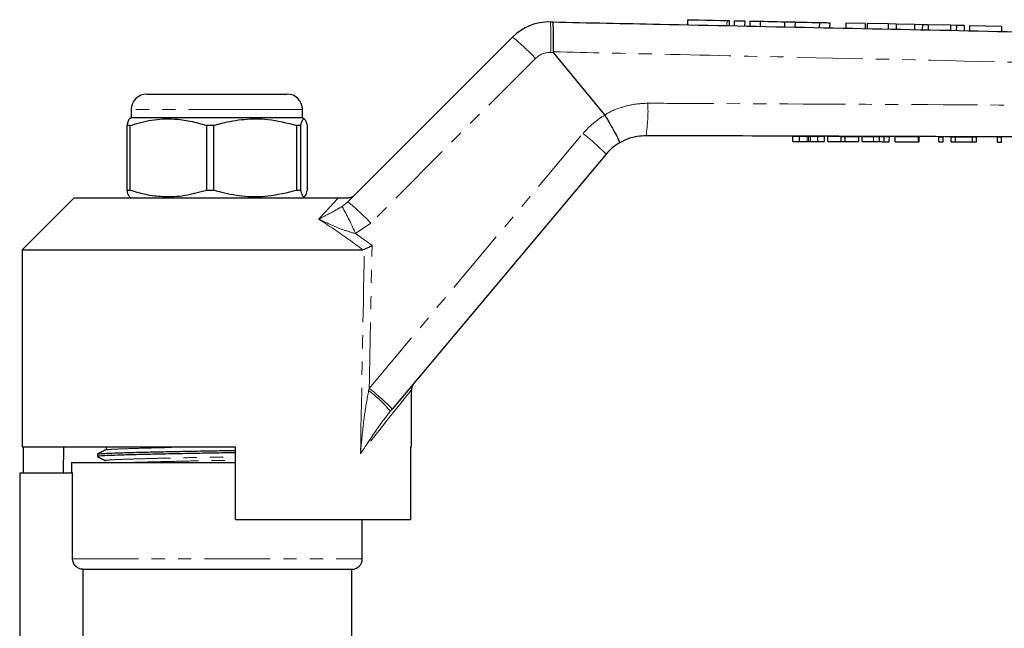
# Model space of a CAD drawing. Units: millimetres. Extents: x 103 to 304, y 46 to 287.
# Drawn here: x 137 to 232, y 224 to 283 of the extents above; entities that cross this region are included whole.
import ezdxf

# ---------------------------------------------------------------- set-up
doc = ezdxf.new("R2010")
doc.units = ezdxf.units.MM
doc.linetypes.add('PHANTOM', pattern=[12.7, 6.35, -1.27, 1.27, -1.27, 1.27, -1.27])

msp = doc.modelspace()

# ---------------------------------------------------------------- linework, layer by layer
at = {"color": 7, "linetype": 'Continuous', "lineweight": 25}
for p, q in [((188.281, 282.847), (188.51, 282.842)), ((201.495, 283.063), (201.484, 282.569)), ((205.525, 282.484), (205.535, 282.976)), ((205.996, 282.966), (205.985, 282.474)), ((206.995, 282.945), (206.985, 282.453)), ((207.495, 282.934), (207.485, 282.442)), ((208.495, 282.913), (208.484, 282.421)), ((210.842, 282.862), (210.832, 282.372)), ((211.842, 282.841), (211.831, 282.351)), ((214.189, 282.791), (214.179, 282.301)), ((215.189, 282.769), (215.179, 282.28)), ((216.747, 282.736), (216.737, 282.247)), ((218.606, 282.696), (216.747, 282.736)), ((218.606, 282.696), (218.595, 282.208)), ((218.803, 282.692), (218.793, 282.204)), ((220.819, 282.648), (218.803, 282.692)), ((220.819, 282.648), (220.808, 282.161)), ((221.583, 282.632), (220.819, 282.648)), ((221.583, 282.632), (221.572, 282.145)), ((223.369, 282.594), (221.583, 282.632)), ((223.369, 282.594), (223.359, 282.108)), ((224.117, 282.578), (223.369, 282.594)), ((224.117, 282.578), (224.107, 282.092)), ((224.686, 282.565), (224.117, 282.578)), ((224.686, 282.565), (224.676, 282.08)), ((226.817, 282.52), (224.686, 282.565)), ((226.817, 282.52), (226.807, 282.035)), ((227.386, 282.507), (226.817, 282.52)), ((227.386, 282.507), (227.375, 282.023)), ((228.134, 282.491), (227.386, 282.507)), ((228.134, 282.491), (228.124, 282.007)), ((228.668, 282.48), (228.657, 281.996)), ((231.744, 282.414), (228.668, 282.48)), ((231.744, 282.414), (231.734, 281.931)), ((168.769, 265.513), (184.64, 281.384)), ((193.523, 273.879), (188.59, 279.908)), ((149.398, 275.892), (159.117, 275.892)), ((159.117, 275.892), (162.898, 275.892)), ((147.898, 274.392), (147.898, 273.592)), ((164.398, 273.592), (164.398, 274.392)), ((147.898, 273.592), (147.725, 273.492)), ((164.398, 273.592), (147.898, 273.592)), ((164.572, 273.492), (164.398, 273.592)), ((193.532, 273.866), (193.523, 273.879)), ((147.78, 272.87), (147.465, 272.87)), ((147.465, 272.87), (147.465, 266.614)), ((147.78, 266.614), (147.78, 272.87)), ((155.857, 272.87), (155.145, 272.87)), ((155.145, 272.87), (155.145, 266.614)), ((155.857, 266.614), (155.857, 272.87)), ((164.226, 272.87), (163.828, 272.87)), ((163.828, 272.87), (163.828, 266.614)), ((164.226, 266.614), (164.226, 272.87)), ((164.831, 272.87), (164.831, 266.614)), ((211.646, 271.335), (211.648, 271.835)), ((211.646, 271.335), (212.274, 271.333)), ((211.648, 271.835), (212.275, 271.833)), ((212.274, 271.333), (212.275, 271.833)), ((212.274, 271.333), (213.011, 271.331)), ((212.275, 271.833), (213.012, 271.831)), ((213.159, 271.33), (213.161, 271.83)), ((213.322, 271.33), (214.052, 271.327)), ((213.323, 271.83), (214.053, 271.827)), ((214.052, 271.327), (214.053, 271.827)), ((214.052, 271.327), (214.672, 271.325)), ((214.053, 271.827), (214.674, 271.825)), ((214.672, 271.325), (214.674, 271.825)), ((215.004, 271.324), (215.005, 271.824)), ((215.004, 271.324), (216.299, 271.319)), ((215.005, 271.824), (216.301, 271.819)), ((216.299, 271.319), (216.301, 271.819)), ((216.299, 271.319), (216.686, 271.318)), ((216.301, 271.819), (216.688, 271.818)), ((216.686, 271.318), (216.688, 271.818)), ((216.686, 271.318), (217.982, 271.313)), ((216.688, 271.818), (217.984, 271.813)), ((217.982, 271.313), (217.984, 271.813)), ((218.313, 271.312), (218.315, 271.812)), ((218.313, 271.312), (219.403, 271.309)), ((218.315, 271.812), (219.404, 271.809)), ((219.966, 271.307), (219.968, 271.807)), ((220.43, 271.305), (220.432, 271.805)), ((220.928, 271.303), (220.93, 271.803)), ((221.492, 271.301), (221.494, 271.801)), ((221.492, 271.301), (223.749, 271.294)), ((221.494, 271.801), (223.75, 271.794)), ((223.749, 271.294), (223.75, 271.794)), ((223.749, 271.294), (223.8, 271.293)), ((223.75, 271.794), (223.802, 271.793)), ((223.8, 271.293), (223.802, 271.793)), ((225.697, 271.287), (225.699, 271.787)), ((225.699, 271.787), (226.109, 271.785)), ((226.108, 271.285), (226.109, 271.785)), ((226.877, 271.283), (226.879, 271.783)), ((226.879, 271.783), (227.316, 271.781)), ((227.314, 271.281), (227.316, 271.781)), ((227.316, 271.781), (228.93, 271.776)), ((228.928, 271.276), (228.93, 271.776)), ((228.93, 271.776), (229.34, 271.774)), ((229.338, 271.274), (229.34, 271.774)), ((231.338, 271.267), (231.34, 271.767)), ((231.34, 271.767), (231.75, 271.766)), ((231.749, 271.266), (231.75, 271.766)), ((225.697, 271.287), (226.108, 271.285)), ((226.877, 271.283), (227.314, 271.281)), ((227.314, 271.281), (228.928, 271.276)), ((228.928, 271.276), (229.338, 271.274)), ((231.338, 271.267), (231.749, 271.266)), ((193.643, 270.098), (173.033, 245.536)), ((147.78, 266.614), (147.465, 266.614)), ((155.857, 266.614), (155.145, 266.614)), ((164.226, 266.614), (163.828, 266.614)), ((142.398, 265.892), (137.398, 260.892)), ((142.398, 265.892), (167.84, 265.892)), ((147.704, 266.004), (147.898, 265.892)), ((164.398, 265.892), (164.593, 266.004)), ((137.398, 260.892), (137.398, 241.892)), ((137.398, 260.892), (170.195, 260.892)), ((170.352, 260.927), (170.195, 260.892)), ((174.898, 241.892), (174.898, 247.395)), ((173.033, 245.536), (172.853, 245.321)), ((137.398, 241.892), (157.948, 241.892)), ((137.485, 241.892), (137.485, 239.392)), ((141.38, 241.892), (141.336, 239.392)), ((157.948, 234.892), (157.948, 241.892)), ((174.791, 241.892), (174.898, 241.892)), ((174.791, 241.892), (174.791, 234.892)), ((144.648, 241.189), (144.648, 240.96)), ((142.148, 240.392), (142.148, 239.392)), ((142.148, 240.392), (156.148, 240.392)), ((156.148, 240.392), (157.948, 240.392)), ((137.148, 239.392), (137.148, 218.751)), ((137.148, 239.392), (142.24, 239.392)), ((142.24, 231.092), (142.24, 239.392)), ((157.948, 234.892), (174.791, 234.892)), ((170.148, 231.092), (170.148, 234.892)), ((143.247, 230.092), (169.148, 230.092)), ((143.247, 230.092), (143.247, 222.055)), ((169.148, 223.07), (169.148, 230.092))]:
    msp.add_line(p, q, dxfattribs=at)
at = {"color": 8, "linetype": 'PHANTOM', "lineweight": 18}
for p, q in [((205.296, 282.981), (205.285, 282.489)), ((188.59, 279.908), (188.299, 279.914)), ((186.842, 279.329), (170.972, 263.458)), ((159.777, 274.392), (147.898, 274.392)), ((164.398, 274.392), (159.777, 274.392)), ((170.816, 247.531), (191.426, 272.093)), ((213.011, 271.331), (213.012, 271.831)), ((213.322, 271.33), (213.323, 271.83)), ((219.403, 271.309), (219.404, 271.809)), ((168.207, 265.061), (168.769, 265.513)), ((170.972, 263.458), (169.513, 262.439)), ((169.513, 262.439), (171.09, 261.284)), ((170.768, 247.313), (170.816, 247.531)), ((142.24, 231.092), (170.148, 231.092))]:
    msp.add_line(p, q, dxfattribs=at)
at = {"color": 7, "linetype": 'Continuous', "lineweight": 25, "flags": 128}
for points in [[(201.495, 283.063), (201.52, 283.062), (201.716, 283.058), (202.093, 283.05), (202.62, 283.039), (203.256, 283.025), (203.951, 283.01), (204.649, 282.995), (205.296, 282.981)], [(205.296, 282.981), (205.439, 282.978), (205.521, 282.977), (205.535, 282.976)], [(205.996, 282.966), (206.034, 282.966), (206.142, 282.963), (206.304, 282.96), (206.495, 282.956), (206.687, 282.952), (206.849, 282.948), (206.957, 282.946), (206.995, 282.945)], [(207.495, 282.934), (207.533, 282.933), (207.642, 282.931), (207.804, 282.928), (207.995, 282.924), (208.186, 282.919), (208.349, 282.916), (208.457, 282.914), (208.495, 282.913)], [(208.495, 282.913), (208.584, 282.911), (208.839, 282.905), (209.219, 282.897), (209.669, 282.888), (210.118, 282.878), (210.498, 282.87), (210.753, 282.864), (210.842, 282.862)], [(210.842, 282.862), (210.88, 282.862), (210.989, 282.859), (211.151, 282.856), (211.342, 282.852), (211.533, 282.848), (211.696, 282.844), (211.804, 282.842), (211.842, 282.841)], [(211.842, 282.841), (211.931, 282.839), (212.186, 282.834), (212.567, 282.825), (213.016, 282.816), (213.465, 282.806), (213.846, 282.798), (214.1, 282.793), (214.189, 282.791)], [(214.189, 282.791), (214.227, 282.79), (214.336, 282.787), (214.498, 282.784), (214.689, 282.78), (214.88, 282.776), (215.043, 282.772), (215.151, 282.77), (215.189, 282.769)]]:
    msp.add_lwpolyline(points, dxfattribs=at)
at = {"color": 8, "linetype": 'PHANTOM', "lineweight": 18, "flags": 128}
msp.add_lwpolyline([(174.898, 247.395), (174.835, 247.315), (174.644, 247.076), (174.329, 246.68), (173.889, 246.128), (173.33, 245.426), (172.654, 244.577), (171.866, 243.588), (170.971, 242.465), (169.975, 241.215)], dxfattribs=at)
at = {"color": 7, "linetype": 'Continuous', "lineweight": 25}
for centre, radius, start, end in [((188.176, 277.848), 5, 88.79214, 135), ((149.398, 274.392), 1.5, 90, 180), ((162.898, 274.392), 1.5, 0, 90), ((197.473, 266.884), 5, 120.56097, 140), ((175.898, 247.395), 1, 140, 184.29337), ((169.148, 231.092), 1, 270, 0)]:
    msp.add_arc(centre, radius, start, end, dxfattribs=at)
at = {"color": 8, "linetype": 'PHANTOM', "lineweight": 18}
for centre, radius, start, end in [((160.866, 281.214), 27.463, 357.28657, 3.40869), ((170.913, 264.465), 21.787, 43.01814, 50.94591), ((188.257, 277.915), 2, 88.79214, 135), ((182.788, 274.258), 14.892, 350.82824, 2.88896), ((197.554, 266.951), 8, 120.18501, 140), ((178.009, 254.95), 21.769, 44.09534, 51.951), ((140.621, 249.691), 31.58, 23.80965, 29.12502), ((155.041, 248.593), 21.789, 43.01835, 50.94549), ((163.853, 237.988), 11.609, 39.17432, 53.44205), ((157.398, 230.387), 21.77, 44.09564, 51.95075)]:
    msp.add_arc(centre, radius, start, end, dxfattribs=at)
for centre, major_axis, ratio, start_param, end_param in [((156.148, 862.25), (-0.507, 893.46), 0.020978, 3.943833, 3.974082), ((156.121, 862.228), (-0.534, 893.46), 0.022097, 3.953652, 3.974655)]:
    msp.add_ellipse(centre, major_axis=major_axis, ratio=ratio, start_param=start_param, end_param=end_param, dxfattribs=at)
at = {"color": 7, "linetype": 'Continuous', "lineweight": 25}
for points, knots in [([(188.565, 279.97), (188.57, 280.306), (188.581, 280.977), (188.578, 281.852), (188.561, 282.501), (188.536, 282.787), (188.518, 282.841), (188.511, 282.842), (188.51, 282.842)], [0, 0, 0, 0, 0.220728, 0.441454, 0.662189, 0.882939, 0.984528, 1, 1, 1, 1]), ([(188.51, 282.842), (191.951, 282.77), (205.304, 282.488), (228.57, 281.998), (252.009, 281.504), (265.535, 281.218), (269.148, 281.142)], [0, 0, 0, 0, 0.128003, 0.49678, 0.865557, 1, 1, 1, 1]), ([(188.565, 279.97), (188.566, 279.961), (188.568, 279.941), (188.58, 279.921), (188.589, 279.91), (188.59, 279.908)], [0, 0, 0, 0, 0.388395, 0.901304, 1, 1, 1, 1]), ([(147.729, 273.486), (147.727, 273.488), (147.681, 273.518), (147.593, 273.304), (147.508, 273.016), (147.465, 272.87)], [0, 0, 0, 0, 0.023819, 0.508765, 1, 1, 1, 1]), ([(147.78, 272.87), (148.467, 273.067), (149.859, 273.463), (151.823, 273.554), (153.598, 273.326), (154.627, 273.023), (155.145, 272.87)], [0, 0, 0, 0, 0.283856, 0.574172, 0.785714, 1, 1, 1, 1]), ([(155.857, 272.87), (156.107, 272.942), (157.068, 273.218), (158.797, 273.524), (161.246, 273.529), (162.905, 273.106), (163.828, 272.87)], [0, 0, 0, 0, 0.09581, 0.369092, 0.649056, 1, 1, 1, 1]), ([(164.226, 272.87), (164.283, 273.067), (164.397, 273.463), (164.559, 273.554), (164.704, 273.326), (164.789, 273.023), (164.831, 272.87)], [0, 0, 0, 0, 0.283856, 0.574172, 0.785714, 1, 1, 1, 1]), ([(193.532, 273.866), (193.702, 273.574), (194.043, 272.992), (194.478, 272.203), (194.793, 271.591), (194.931, 271.272), (194.941, 271.197), (194.932, 271.19), (194.931, 271.19)], [0, 0, 0, 0, 0.213916, 0.42783, 0.641743, 0.855687, 0.990001, 1, 1, 1, 1]), ([(197.49, 271.884), (196.923, 271.837), (196.021, 271.761), (195.226, 271.345), (194.931, 271.19)], [0, 0, 0, 0, 0.6285554, 1, 1, 1, 1]), ([(269.148, 271.642), (265.089, 271.656), (251.116, 271.703), (227.23, 271.784), (207.404, 271.851), (197.49, 271.884)], [0, 0, 0, 0, 0.169951, 0.584976, 1, 1, 1, 1]), ([(213.011, 271.331), (213.039, 271.33), (213.09, 271.33), (213.138, 271.33), (213.159, 271.33)], [0, 0, 0, 0, 0.560001, 1, 1, 1, 1]), ([(213.012, 271.831), (213.041, 271.83), (213.092, 271.83), (213.14, 271.83), (213.161, 271.83)], [0, 0, 0, 0, 0.560001, 1, 1, 1, 1]), ([(213.159, 271.33), (213.189, 271.33), (213.242, 271.33), (213.297, 271.33), (213.322, 271.33)], [0, 0, 0, 0, 0.559994, 1, 1, 1, 1]), ([(213.161, 271.83), (213.19, 271.83), (213.244, 271.83), (213.299, 271.83), (213.323, 271.83)], [0, 0, 0, 0, 0.559993, 1, 1, 1, 1]), ([(219.403, 271.309), (219.509, 271.308), (219.699, 271.308), (219.884, 271.307), (219.966, 271.307)], [0, 0, 0, 0, 0.560203, 1, 1, 1, 1]), ([(219.404, 271.809), (219.511, 271.808), (219.7, 271.808), (219.886, 271.807), (219.968, 271.807)], [0, 0, 0, 0, 0.560203, 1, 1, 1, 1]), ([(219.966, 271.307), (220.063, 271.306), (220.238, 271.306), (220.371, 271.305), (220.43, 271.305)], [0, 0, 0, 0, 0.559661, 1, 1, 1, 1]), ([(219.968, 271.807), (220.065, 271.806), (220.239, 271.806), (220.373, 271.805), (220.432, 271.805)], [0, 0, 0, 0, 0.559661, 1, 1, 1, 1]), ([(220.43, 271.305), (220.528, 271.305), (220.726, 271.304), (220.895, 271.303), (220.915, 271.303), (220.928, 271.303)], [0, 0, 0, 0, 0.279536, 0.559696, 1, 1, 1, 1]), ([(220.432, 271.805), (220.53, 271.805), (220.727, 271.804), (220.896, 271.803), (220.917, 271.803), (220.93, 271.803)], [0, 0, 0, 0, 0.279536, 0.559696, 1, 1, 1, 1]), ([(147.465, 266.614), (147.522, 266.401), (147.609, 266.075), (147.698, 266.055), (147.729, 266.047)], [0, 0, 0, 0, 0.651298, 1, 1, 1, 1]), ([(155.145, 266.614), (154.457, 266.418), (153.066, 266.021), (151.101, 265.93), (149.327, 266.158), (148.297, 266.461), (147.78, 266.614)], [0, 0, 0, 0, 0.283856, 0.574172, 0.785714, 1, 1, 1, 1]), ([(163.828, 266.614), (162.905, 266.379), (161.264, 265.96), (158.817, 265.958), (157.086, 266.261), (156.107, 266.542), (155.857, 266.614)], [0, 0, 0, 0, 0.350942, 0.623886, 0.90419, 1, 1, 1, 1]), ([(164.831, 266.614), (164.775, 266.418), (164.661, 266.021), (164.499, 265.93), (164.353, 266.158), (164.269, 266.461), (164.226, 266.614)], [0, 0, 0, 0, 0.283855, 0.574172, 0.785714, 1, 1, 1, 1]), ([(167.84, 265.892), (168.011, 265.892), (168.208, 265.892), (168.545, 265.892), (168.65, 265.892), (168.712, 265.892), (168.734, 265.892)], [0, 0, 0, 0, 0.742857, 0.856347, 0.947895, 1, 1, 1, 1]), ([(168.734, 265.892), (168.848, 265.903), (169.074, 265.926), (169.303, 266.06), (169.414, 266.157), (169.439, 266.182), (169.441, 266.185)], [0, 0, 0, 0, 0.431781, 0.863419, 0.985976, 1, 1, 1, 1]), ([(170.352, 260.927), (170.448, 260.973), (170.632, 261.061), (170.902, 261.192), (171.051, 261.265), (171.088, 261.283), (171.09, 261.284)], [0, 0, 0, 0, 0.451313, 0.863764, 0.992305, 1, 1, 1, 1]), ([(145.408, 241.897), (145.435, 241.877), (145.488, 241.838), (145.512, 241.677), (145.448, 241.623), (145.408, 241.589)], [0, 0, 0, 0, 0.280326, 0.545745, 1, 1, 1, 1]), ([(157.948, 241.326), (157.346, 241.315), (156.013, 241.292), (153.907, 241.255), (151.73, 241.212), (149.697, 241.168), (147.932, 241.124), (146.516, 241.083), (145.455, 241.046), (144.824, 241.004), (144.571, 240.972), (144.675, 240.954), (144.692, 240.951)], [0, 0, 0, 0, 0.089697, 0.198247, 0.310378, 0.424008, 0.536884, 0.646839, 0.754386, 0.86554, 0.978917, 1, 1, 1, 1]), ([(145.407, 241.589), (145.282, 241.523), (145.032, 241.393), (144.781, 241.262), (144.656, 241.197)], [0, 0, 0, 0, 0.4999849, 1, 1, 1, 1]), ([(144.657, 240.951), (144.782, 240.886), (145.033, 240.756), (145.283, 240.625), (145.408, 240.56)], [0, 0, 0, 0, 0.500013, 1, 1, 1, 1]), ([(144.689, 241.197), (144.728, 241.209), (144.815, 241.236), (145.478, 241.276), (146.525, 241.313), (147.949, 241.353), (149.715, 241.397), (151.75, 241.442), (153.929, 241.485), (156.028, 241.521), (157.353, 241.544), (157.948, 241.555)], [0, 0, 0, 0, 0.09789, 0.213884, 0.326116, 0.44086, 0.558651, 0.67723, 0.794245, 0.907523, 1, 1, 1, 1]), ([(143.247, 230.092), (142.984, 230.092), (142.724, 230.198), (142.349, 230.569), (142.24, 230.829), (142.24, 231.092)], [0, 0, 0, 0, 0.5, 0.5, 1, 1, 1, 1])]:
    msp.add_open_spline(points, degree=3, knots=knots, dxfattribs=at)
at = {"color": 8, "linetype": 'PHANTOM', "lineweight": 18}
for points, knots in [([(269.148, 278.145), (267.152, 278.19), (257.167, 278.419), (238.74, 278.838), (217.329, 279.323), (200.452, 279.703), (192.018, 279.893), (188.565, 279.97)], [0, 0, 0, 0, 0.074342, 0.371709, 0.686017, 0.871464, 1, 1, 1, 1]), ([(193.523, 273.879), (193.523, 273.879), (193.968, 274.197), (194.906, 274.562), (196.301, 274.951), (197.204, 274.989), (197.662, 275.009)], [0, 0, 0, 0, 0.000015, 0.377937, 0.684529, 1, 1, 1, 1]), ([(197.662, 275.009), (199.659, 274.999), (209.644, 274.95), (226.552, 274.865), (244.381, 274.773), (258.224, 274.701), (265.146, 274.664), (269.148, 274.643)], [0, 0, 0, 0, 0.083811, 0.419053, 0.709526, 0.832023, 1, 1, 1, 1]), ([(165.955, 263.844), (166.108, 264.01), (166.698, 264.644), (167.337, 265.34), (167.74, 265.782), (167.84, 265.892)], [0, 0, 0, 0, 0.209494, 0.803032, 1, 1, 1, 1]), ([(165.955, 263.844), (165.957, 263.846), (166.023, 263.878), (166.499, 264.119), (167.207, 264.469), (167.935, 264.9), (168.207, 265.061)], [0, 0, 0, 0, 0.003286, 0.091256, 0.660957, 1, 1, 1, 1]), ([(170.195, 260.892), (169.762, 261.216), (168.383, 262.249), (166.943, 263.195), (165.955, 263.844)], [0, 0, 0, 0, 0.31408, 1, 1, 1, 1]), ([(169.513, 262.439), (169.089, 262.565), (167.968, 262.897), (166.818, 263.443), (166.063, 263.794), (165.958, 263.843), (165.955, 263.844)], [0, 0, 0, 0, 0.343714, 0.908817, 0.996701, 1, 1, 1, 1]), ([(169.975, 241.215), (169.976, 241.224), (170.03, 241.861), (170.15, 243.126), (170.372, 245.155), (170.627, 246.545), (170.768, 247.313)], [0, 0, 0, 0, 0.004367, 0.312286, 0.619974, 1, 1, 1, 1]), ([(172.853, 245.321), (172.493, 244.854), (171.505, 243.568), (170.587, 242.15), (169.979, 241.22), (169.975, 241.215)], [0, 0, 0, 0, 0.362111, 0.996738, 1, 1, 1, 1]), ([(145.44, 241.588), (145.476, 241.6), (145.556, 241.627), (146.172, 241.667), (147.15, 241.704), (148.48, 241.744), (150.129, 241.788), (152.032, 241.833), (153.685, 241.868), (154.686, 241.887), (154.979, 241.892)], [0, 0, 0, 0, 0.114448, 0.25237, 0.385817, 0.522253, 0.662312, 0.803307, 0.942443, 1, 1, 1, 1]), ([(145.442, 240.56), (145.426, 240.563), (145.327, 240.58), (145.565, 240.613), (146.156, 240.655), (147.15, 240.692), (148.474, 240.733), (150.124, 240.777), (152.025, 240.821), (154.061, 240.864), (156.067, 240.901), (157.348, 240.926), (157.948, 240.937)], [0, 0, 0, 0, 0.022347, 0.134899, 0.245244, 0.352007, 0.461162, 0.573216, 0.686019, 0.797334, 0.905094, 1, 1, 1, 1]), ([(148.021, 240.392), (148.182, 240.397), (148.781, 240.416), (150.143, 240.451), (152.028, 240.496), (154.068, 240.539), (156.071, 240.576), (157.35, 240.6), (157.948, 240.611)], [0, 0, 0, 0, 0.0707, 0.26409, 0.458772, 0.650885, 0.836864, 1, 1, 1, 1])]:
    msp.add_open_spline(points, degree=3, knots=knots, dxfattribs=at)

doc.saveas('drawing.dxf')
